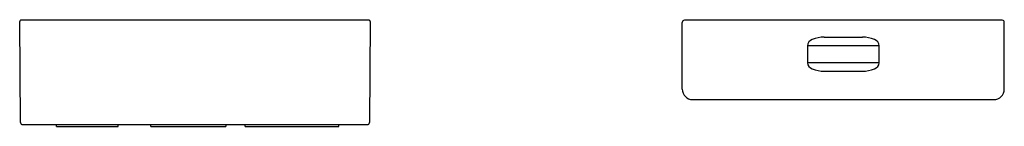
# Model space of a CAD drawing. Units: inches. Extents: x 2643.1 to 2652.21, y 173.62 to 174.61.
import ezdxf

# ---------------------------------------------------------------- set-up
doc = ezdxf.new("R2010")
doc.units = ezdxf.units.IN
doc.header["$LTSCALE"] = 0.64311
doc.header["$MEASUREMENT"] = 0
doc.layers.get('0').update_dxf_attribs({"color": 255, "linetype": 'CONTINUOUS'})
doc.layers.get('Defpoints').update_dxf_attribs({"linetype": 'CONTINUOUS'})
doc.styles.get("Standard").update_dxf_attribs({"font": 'txt', "width": 0.8})

msp = doc.modelspace()

# ---------------------------------------------------------------- linework, layer by layer
for p, q in [((2646.3335, 174.6033), (2643.1121, 174.6033)), ((2652.1933, 174.6033), (2649.2523, 174.6033)), ((2643.1085, 173.6545), (2643.1003, 174.5914)), ((2646.3453, 174.5915), (2646.3371, 173.6543)), ((2649.2326, 173.9635), (2649.2326, 174.5836)), ((2652.213, 173.9635), (2652.213, 174.5836)), ((2650.546, 174.4458), (2650.8996, 174.4458)), ((2650.3907, 174.367), (2650.3907, 174.2096)), ((2651.0549, 174.367), (2650.3907, 174.367)), ((2651.0549, 174.2096), (2651.0549, 174.367)), ((2651.0549, 174.2096), (2650.3907, 174.2096)), ((2650.546, 174.1308), (2650.8996, 174.1308)), ((2649.3291, 173.867), (2652.1165, 173.867)), ((2643.1282, 173.6348), (2646.3174, 173.6348)), ((2643.4413, 173.619), (2643.4413, 173.6348)), ((2643.4413, 173.619), (2644.0122, 173.619)), ((2644.0122, 173.619), (2644.0122, 173.6348)), ((2644.3153, 173.619), (2644.3153, 173.6348)), ((2644.3153, 173.619), (2645.0082, 173.619)), ((2645.0082, 173.6348), (2645.0082, 173.619)), ((2645.1874, 173.619), (2645.1874, 173.6348)), ((2645.1874, 173.619), (2646.0535, 173.619)), ((2646.0535, 173.619), (2646.0535, 173.6348))]:
    msp.add_line(p, q)
for centre, radius, start, end in [((2643.1121, 174.5915), 0.0118, 90, 180.50009), ((2646.3335, 174.5915), 0.0118, 0, 90), ((2649.2523, 174.5836), 0.0197, 90, 180), ((2652.1933, 174.5836), 0.0197, 360, 90), ((2650.4634, 174.3585), 0.0732, 113.39746, 173.26158), ((2650.5445, 174.1346), 0.3112, 89.71789, 110.73488), ((2650.9011, 174.1346), 0.3112, 69.26512, 90.28211), ((2650.9822, 174.3585), 0.0732, 6.73842, 66.60254), ((2650.4634, 174.2182), 0.0732, 186.73842, 246.60254), ((2650.5445, 174.442), 0.3112, 249.26512, 270.28211), ((2650.9011, 174.442), 0.3112, 269.71789, 290.73488), ((2650.9822, 174.2182), 0.0732, 293.39746, 353.26158), ((2649.3291, 173.9635), 0.0965, 180, 270), ((2652.1165, 173.9635), 0.0965, 270, 360), ((2643.1282, 173.6545), 0.0197, 180, 270), ((2646.3174, 173.6545), 0.0197, 270, 359.50006)]:
    msp.add_arc(centre, radius, start, end)

# ---------------------------------------------------------------- texts
at = {"layer": 'Defpoints'}
for tag, p, s in [('TRADENAME', (2644.7188, 174.6059), 'INVIGORATION'), ('MODELNUMBER', (2644.7188, 174.6075), 'K-5558'), ('PRODUCT', (2644.7188, 174.6042), 'STEAM GENERATOR CONTROL KIT')]:
    msp.add_attdef(tag, p, s, height=0.001, dxfattribs=at)

doc.saveas('drawing.dxf')
